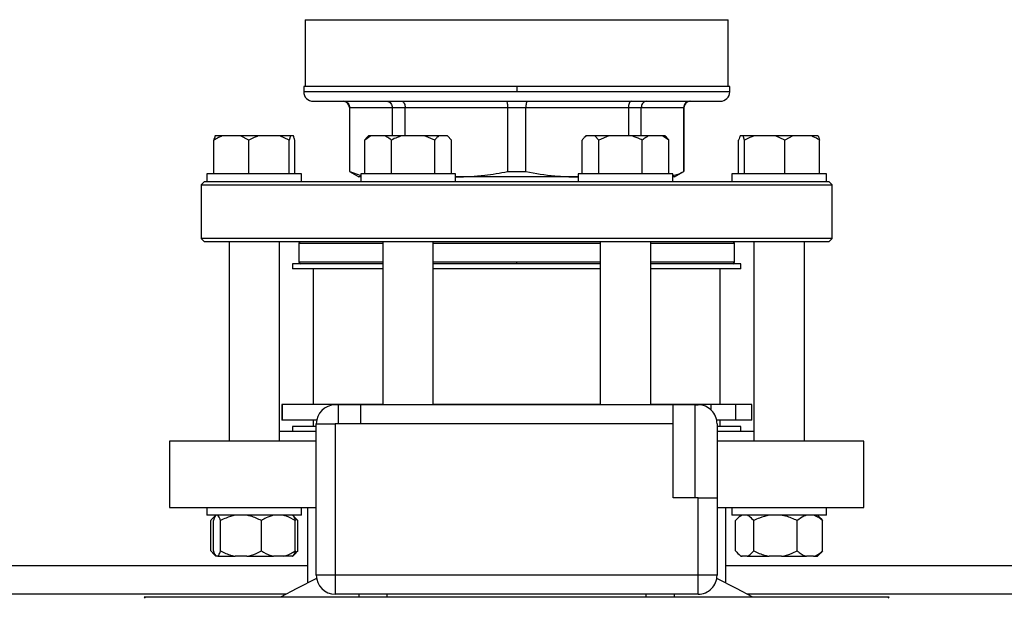
# Model space of a CAD drawing. Units: millimetres. Extents: x 4 to 416, y 4 to 293.
# Drawn here: x 201 to 211, y 228 to 234 of the extents above; entities that cross this region are included whole.
import ezdxf

# ---------------------------------------------------------------- set-up
doc = ezdxf.new("R2010")
doc.units = ezdxf.units.MM
doc.layers.add('FORMAT', color=7, linetype='Continuous')
doc.styles.add('SLDTEXTSTYLE0', font='TXT', dxfattribs={"width": 0.75})
doc.dimstyles.new('SLDDIMSTYLE1', dxfattribs={"dimtxt": 3.5, "dimasz": 3.556, "dimexe": 0, "dimexo": 0.0625, "dimgap": 0.875, "dimtad": 1, "dimdec": 0, "dimlfac": 30, "dimrnd": 1e-09, "dimzin": 12, "dimdsep": 46, "dimtxsty": 'SLDTEXTSTYLE0', "dimsah": 1, "dimcen": 0.09, "dimadec": 0, "dimazin": 3, "dimtfac": 1, "dimtdec": 0, "dimtofl": 0, "dimtmove": 0, "dimatfit": 3, "dimfxl": 0, "dimfrac": 2, "dimtolj": 1, "dimtzin": 12, "dimarcsym": 0})

# ---------------------------------------------------------------- blocks, each defined once
blk = doc.blocks.new('_D_5')
at = {"layer": 'FORMAT', "color": 7}
for p, q in [((210.801, 249.71), (183.201, 249.71)), ((184.201, 199.377), (184.201, 249.71)), ((210.801, 199.377), (183.201, 199.377))]:
    blk.add_line(p, q, dxfattribs=at)
for points in [[(184.201, 249.71), (183.82, 246.154), (184.582, 246.154)], [(184.201, 199.377), (184.582, 202.933), (183.82, 202.933)]]:
    blk.add_solid(points, dxfattribs=at)
at = {"layer": 'FORMAT', "color": 7, "insert": (179.689, 217.532), "char_height": 3.5, "attachment_point": 1, "rotation": 90, "style": 'SLDTEXTSTYLE0'}
blk.add_mtext('1510', dxfattribs=at)

msp = doc.modelspace()

# ---------------------------------------------------------------- linework, layer by layer
at = {"color": 7, "linetype": 'Continuous', "lineweight": 25}
for p, q in [((204.009, 233.978), (204.009, 233.274)), ((208.476, 233.274), (208.476, 233.978)), ((203.993, 233.274), (203.993, 233.217)), ((206.243, 233.274), (203.993, 233.274)), ((206.243, 233.217), (203.993, 233.217)), ((206.243, 233.274), (206.243, 233.217)), ((208.493, 233.274), (206.243, 233.274)), ((208.493, 233.217), (208.493, 233.274)), ((204.093, 233.117), (208.393, 233.117)), ((204.476, 233.05), (204.476, 232.375)), ((204.479, 233.05), (204.927, 233.05)), ((204.479, 232.375), (204.479, 233.05)), ((204.927, 233.05), (205.064, 233.05)), ((204.927, 233.05), (204.927, 232.75)), ((205.064, 233.05), (206.146, 233.05)), ((205.064, 232.75), (205.064, 233.05)), ((206.146, 233.05), (206.339, 233.05)), ((206.146, 233.05), (206.146, 232.375)), ((206.339, 233.05), (207.422, 233.05)), ((206.339, 232.375), (206.339, 233.05)), ((207.422, 233.05), (207.422, 232.75)), ((207.422, 233.05), (207.558, 233.05)), ((207.558, 232.75), (207.558, 233.05)), ((207.558, 233.05), (208.007, 233.05)), ((208.007, 233.05), (208.007, 232.375)), ((208.009, 232.375), (208.009, 233.05)), ((203.044, 232.35), (203.044, 232.707)), ((203.045, 232.35), (203.045, 232.707)), ((203.059, 232.75), (203.058, 232.75)), ((203.13, 232.75), (203.059, 232.75)), ((203.326, 232.75), (203.13, 232.75)), ((203.412, 232.707), (203.326, 232.75)), ((203.511, 232.75), (203.326, 232.75)), ((203.412, 232.35), (203.412, 232.707)), ((203.739, 232.75), (203.511, 232.75)), ((203.838, 232.707), (203.739, 232.75)), ((203.852, 232.75), (203.739, 232.75)), ((203.852, 232.75), (203.838, 232.707)), ((203.838, 232.35), (203.838, 232.707)), ((203.884, 232.75), (203.852, 232.75)), ((203.898, 232.35), (203.898, 232.707)), ((203.898, 232.35), (203.898, 232.707)), ((204.703, 232.75), (204.637, 232.707)), ((204.637, 232.707), (204.662, 232.734)), ((204.637, 232.35), (204.637, 232.707)), ((204.676, 232.75), (204.661, 232.735)), ((204.703, 232.75), (204.676, 232.75)), ((204.853, 232.75), (204.703, 232.75)), ((205.026, 232.75), (204.853, 232.75)), ((204.919, 232.35), (204.919, 232.707)), ((205.27, 232.75), (205.026, 232.75)), ((205.377, 232.707), (205.27, 232.75)), ((205.418, 232.75), (205.27, 232.75)), ((205.377, 232.35), (205.377, 232.707)), ((205.512, 232.75), (205.418, 232.75)), ((205.553, 232.707), (205.512, 232.75)), ((205.513, 232.75), (205.512, 232.75)), ((205.529, 232.735), (205.513, 232.75)), ((205.553, 232.35), (205.553, 232.707)), ((206.933, 232.35), (206.933, 232.707)), ((206.972, 232.75), (206.957, 232.736)), ((206.974, 232.75), (206.972, 232.75)), ((207.069, 232.75), (206.974, 232.75)), ((207.111, 232.707), (207.069, 232.75)), ((207.217, 232.75), (207.069, 232.75)), ((207.217, 232.75), (207.111, 232.707)), ((207.111, 232.35), (207.111, 232.707)), ((207.462, 232.75), (207.217, 232.75)), ((207.634, 232.75), (207.462, 232.75)), ((207.569, 232.35), (207.569, 232.707)), ((207.784, 232.75), (207.634, 232.75)), ((207.849, 232.707), (207.784, 232.75)), ((207.809, 232.75), (207.784, 232.75)), ((207.824, 232.736), (207.809, 232.75)), ((207.849, 232.35), (207.849, 232.707)), ((208.587, 232.35), (208.587, 232.707)), ((208.634, 232.75), (208.602, 232.75)), ((208.649, 232.707), (208.634, 232.75)), ((208.748, 232.75), (208.634, 232.75)), ((208.649, 232.35), (208.649, 232.707)), ((208.976, 232.75), (208.748, 232.75)), ((209.076, 232.707), (208.976, 232.75)), ((209.161, 232.75), (208.976, 232.75)), ((209.161, 232.75), (209.076, 232.707)), ((209.076, 232.35), (209.076, 232.707)), ((209.356, 232.75), (209.161, 232.75)), ((209.427, 232.75), (209.356, 232.75)), ((209.442, 232.35), (209.442, 232.707)), ((202.971, 232.35), (202.971, 232.267)), ((202.989, 232.35), (202.971, 232.35)), ((203.971, 232.35), (202.989, 232.35)), ((203.971, 232.267), (203.971, 232.35)), ((204.476, 232.375), (204.576, 232.317)), ((204.476, 232.375), (204.479, 232.375)), ((204.479, 232.375), (204.595, 232.332)), ((204.595, 232.35), (204.595, 232.267)), ((204.846, 232.35), (204.595, 232.35)), ((205.595, 232.35), (204.846, 232.35)), ((205.595, 232.267), (205.595, 232.35)), ((206.146, 232.375), (206.339, 232.375)), ((206.891, 232.35), (206.891, 232.267)), ((207.522, 232.35), (206.891, 232.35)), ((207.891, 232.35), (207.522, 232.35)), ((207.891, 232.267), (207.891, 232.35)), ((207.909, 232.317), (208.009, 232.375)), ((208.007, 232.375), (208.009, 232.375)), ((208.514, 232.35), (208.514, 232.267)), ((209.448, 232.35), (208.514, 232.35)), ((209.514, 232.35), (209.448, 232.35)), ((209.514, 232.267), (209.514, 232.35)), ((202.943, 232.267), (202.909, 232.234)), ((202.971, 232.267), (202.943, 232.267)), ((202.989, 232.267), (202.971, 232.267)), ((203.379, 232.267), (202.989, 232.267)), ((204.603, 232.267), (203.379, 232.267)), ((204.595, 232.317), (204.576, 232.317)), ((204.846, 232.267), (204.603, 232.267)), ((205.377, 232.267), (204.846, 232.267)), ((207.109, 232.267), (205.377, 232.267)), ((205.595, 232.318), (205.605, 232.317)), ((205.605, 232.317), (205.595, 232.317)), ((206.881, 232.317), (205.605, 232.317)), ((206.881, 232.317), (206.891, 232.318)), ((206.891, 232.317), (206.881, 232.317)), ((207.522, 232.267), (207.109, 232.267)), ((207.882, 232.267), (207.522, 232.267)), ((209.107, 232.267), (207.882, 232.267)), ((207.909, 232.317), (207.891, 232.317)), ((209.448, 232.267), (209.107, 232.267)), ((209.514, 232.267), (209.448, 232.267)), ((209.543, 232.267), (209.514, 232.267)), ((209.576, 232.234), (209.543, 232.267)), ((202.909, 232.234), (202.909, 231.667)), ((202.909, 232.234), (209.576, 232.234)), ((209.576, 231.667), (209.576, 232.234)), ((202.909, 231.667), (202.943, 231.634)), ((209.576, 231.667), (202.909, 231.667)), ((202.943, 231.634), (209.543, 231.634)), ((203.205, 231.634), (203.205, 229.527)), ((203.738, 229.527), (203.738, 231.634)), ((203.943, 231.617), (203.959, 231.634)), ((203.943, 231.617), (203.943, 231.417)), ((203.943, 231.617), (204.828, 231.617)), ((204.828, 231.634), (204.828, 229.91)), ((205.361, 229.91), (205.361, 231.634)), ((205.361, 231.617), (207.124, 231.617)), ((207.124, 231.634), (207.124, 229.91)), ((207.658, 229.91), (207.658, 231.634)), ((207.658, 231.617), (208.543, 231.617)), ((208.543, 231.617), (208.526, 231.634)), ((208.543, 231.417), (208.543, 231.617)), ((208.748, 231.634), (208.748, 229.527)), ((209.281, 229.527), (209.281, 231.634)), ((209.543, 231.634), (209.576, 231.667)), ((206.243, 231.4), (206.243, 231.417)), ((203.876, 231.4), (203.876, 231.347)), ((204.828, 231.4), (203.876, 231.4)), ((204.828, 231.347), (203.876, 231.347)), ((204.093, 231.347), (204.093, 229.914)), ((207.124, 231.4), (205.361, 231.4)), ((207.124, 231.347), (205.361, 231.347)), ((208.609, 231.4), (207.658, 231.4)), ((208.609, 231.347), (207.658, 231.347)), ((208.393, 229.914), (208.393, 231.347)), ((208.609, 231.347), (208.609, 231.4)), ((203.761, 229.914), (203.761, 229.747)), ((203.767, 229.914), (203.761, 229.914)), ((203.767, 229.914), (203.767, 229.747)), ((204.828, 229.914), (203.767, 229.914)), ((204.357, 229.91), (204.326, 229.91)), ((204.357, 229.91), (204.357, 229.71)), ((204.591, 229.91), (204.357, 229.91)), ((204.591, 229.91), (204.591, 229.71)), ((207.895, 229.91), (204.591, 229.91)), ((205.496, 229.914), (205.361, 229.914)), ((205.836, 229.914), (205.496, 229.914)), ((206.243, 229.914), (205.836, 229.914)), ((207.124, 229.914), (206.243, 229.914)), ((208.294, 229.914), (207.658, 229.914)), ((207.895, 229.71), (207.895, 229.91)), ((208.128, 229.91), (207.895, 229.91)), ((208.128, 228.927), (208.128, 229.91)), ((208.128, 229.91), (208.159, 229.91)), ((208.553, 229.914), (208.294, 229.914)), ((208.553, 229.914), (208.553, 229.747)), ((208.725, 229.914), (208.553, 229.914)), ((208.725, 229.747), (208.725, 229.914)), ((203.767, 229.747), (203.761, 229.747)), ((204.13, 229.747), (203.767, 229.747)), ((204.093, 229.747), (204.093, 229.68)), ((208.553, 229.747), (208.356, 229.747)), ((208.393, 229.68), (208.393, 229.747)), ((208.725, 229.747), (208.553, 229.747)), ((203.876, 229.68), (203.876, 229.627)), ((204.126, 229.68), (203.876, 229.68)), ((204.126, 228.11), (204.126, 229.71)), ((204.126, 229.71), (204.326, 229.71)), ((204.326, 229.71), (204.326, 228.11)), ((204.591, 229.71), (204.326, 229.71)), ((207.895, 229.71), (204.591, 229.71)), ((207.895, 228.927), (207.895, 229.71)), ((208.359, 229.71), (208.359, 228.927)), ((208.609, 229.68), (208.359, 229.68)), ((208.609, 229.627), (208.609, 229.68)), ((204.126, 229.627), (203.738, 229.627)), ((208.748, 229.627), (208.359, 229.627)), ((202.576, 229.527), (202.576, 228.827)), ((204.126, 229.527), (202.576, 229.527)), ((209.909, 229.527), (208.359, 229.527)), ((209.909, 228.827), (209.909, 229.527)), ((208.159, 228.927), (207.895, 228.927)), ((208.159, 228.11), (208.159, 228.927)), ((208.159, 228.927), (208.359, 228.927)), ((208.359, 228.927), (208.359, 228.11)), ((202.576, 228.827), (204.126, 228.827)), ((202.971, 228.827), (202.971, 228.744)), ((203.971, 228.744), (203.971, 228.827)), ((204.033, 228.827), (204.033, 228.029)), ((208.359, 228.827), (209.909, 228.827)), ((208.453, 228.029), (208.453, 228.827)), ((208.514, 228.827), (208.514, 228.744)), ((209.514, 228.744), (209.514, 228.827)), ((203.971, 228.744), (202.971, 228.744)), ((203.066, 228.743), (203.031, 228.709)), ((203.066, 228.744), (203.066, 228.743)), ((203.877, 228.743), (203.876, 228.744)), ((203.911, 228.709), (203.877, 228.743)), ((203.911, 228.709), (203.931, 228.687)), ((209.368, 228.744), (208.514, 228.744)), ((208.609, 228.744), (208.575, 228.709)), ((209.514, 228.744), (209.368, 228.744)), ((209.454, 228.709), (209.42, 228.744)), ((209.454, 228.709), (209.474, 228.687)), ((203.011, 228.367), (203.011, 228.687)), ((203.039, 228.367), (203.039, 228.687)), ((203.115, 228.367), (203.115, 228.687)), ((203.547, 228.367), (203.547, 228.687)), ((203.904, 228.367), (203.904, 228.687)), ((203.931, 228.367), (203.931, 228.687)), ((208.555, 228.367), (208.555, 228.687)), ((208.746, 228.367), (208.746, 228.687)), ((209.206, 228.367), (209.206, 228.687)), ((209.474, 228.367), (209.474, 228.687)), ((203.011, 228.367), (203.056, 228.325)), ((203.03, 228.346), (203.066, 228.311)), ((203.066, 228.311), (203.066, 228.31)), ((203.087, 228.31), (203.066, 228.31)), ((203.087, 228.31), (203.27, 228.31)), ((203.392, 228.31), (203.27, 228.31)), ((203.392, 228.31), (203.675, 228.31)), ((203.775, 228.31), (203.675, 228.31)), ((203.876, 228.31), (203.775, 228.31)), ((203.876, 228.31), (203.877, 228.311)), ((203.877, 228.311), (203.912, 228.346)), ((203.894, 228.343), (203.931, 228.367)), ((203.931, 228.367), (203.911, 228.348)), ((208.573, 228.346), (208.609, 228.31)), ((208.609, 228.31), (208.624, 228.31)), ((208.677, 228.31), (208.624, 228.31)), ((208.677, 228.31), (208.911, 228.31)), ((209.04, 228.31), (208.911, 228.31)), ((209.04, 228.31), (209.302, 228.31)), ((209.378, 228.31), (209.302, 228.31)), ((209.378, 228.31), (209.42, 228.31)), ((209.42, 228.31), (209.456, 228.346)), ((209.474, 228.367), (209.454, 228.348)), ((204.033, 228.21), (196.826, 228.21)), ((221.199, 228.21), (208.453, 228.21)), ((204.185, 228.11), (204.126, 228.11)), ((204.326, 228.11), (204.185, 228.11)), ((208.159, 228.11), (204.326, 228.11)), ((204.326, 228.11), (204.326, 227.91)), ((208.301, 228.11), (208.159, 228.11)), ((208.159, 227.91), (208.159, 228.11)), ((208.359, 228.11), (208.301, 228.11)), ((210.176, 227.877), (202.309, 227.877)), ((202.319, 227.867), (202.309, 227.877)), ((208.159, 227.91), (204.326, 227.91)), ((204.576, 227.91), (204.576, 227.877)), ((207.909, 227.877), (207.909, 227.91)), ((210.176, 227.877), (210.167, 227.867))]:
    msp.add_line(p, q, dxfattribs=at)
at = {"color": 8, "linetype": 'Continuous', "lineweight": 25}
for p, q in [((204.009, 233.978), (208.476, 233.978)), ((208.493, 233.217), (206.243, 233.217)), ((204.476, 233.05), (204.479, 233.05)), ((208.007, 233.05), (208.009, 233.05)), ((204.828, 231.417), (203.943, 231.417)), ((206.243, 231.417), (205.361, 231.417)), ((207.124, 231.417), (206.243, 231.417)), ((208.543, 231.417), (207.658, 231.417)), ((205.496, 229.914), (205.496, 229.91)), ((205.836, 229.914), (205.836, 229.91)), ((206.243, 229.914), (206.243, 229.91)), ((208.294, 229.914), (208.294, 229.858)), ((203.807, 227.91), (196.826, 227.91)), ((204.876, 227.877), (204.876, 227.91)), ((207.609, 227.877), (207.609, 227.91)), ((220.974, 227.91), (208.678, 227.91))]:
    msp.add_line(p, q, dxfattribs=at)
at = {"color": 7, "linetype": 'Continuous', "lineweight": 25, "flags": 128}
for points in [[(204.129, 228.075), (203.919, 227.971), (203.748, 227.877)], [(208.737, 227.877), (208.566, 227.971), (208.356, 228.075)]]:
    msp.add_lwpolyline(points, dxfattribs=at)
at = {"color": 7, "linetype": 'Continuous', "lineweight": 25}
for centre, radius, start, end in [((204.093, 233.217), 0.1, 179.9982, 270.0009), ((208.393, 233.217), 0.1, 269.9999, 359.9998), ((204.409, 233.05), 0.0667, 0.0004, 89.9992), ((208.076, 233.05), 0.0667, 89.9999, 179.9996), ((203.959, 231.417), 0.0167, 180.0015, 269.9951), ((208.526, 231.417), 0.0167, 270.0015, 359.9985), ((204.326, 229.71), 0.2, 90.0001, 179.9996), ((208.159, 229.71), 0.2, 359.9999, 90.0001), ((204.326, 228.11), 0.2, 180.0004, 270), ((208.159, 228.11), 0.2, 269.9998, 0.0001)]:
    msp.add_arc(centre, radius, start, end, dxfattribs=at)
for points, knots in [([(204.413, 233.117), (204.423, 233.116), (204.442, 233.113), (204.463, 233.096), (204.476, 233.074), (204.478, 233.058), (204.479, 233.05)], [0, 0, 0, 0, 0.2769991, 0.5556654, 0.7772803, 1, 1, 1, 1]), ([(204.87, 233.117), (204.878, 233.116), (204.896, 233.113), (204.914, 233.095), (204.925, 233.073), (204.927, 233.058), (204.927, 233.05)], [0, 0, 0, 0, 0.259341, 0.533444, 0.762957, 1, 1, 1, 1]), ([(205.028, 233.117), (205.033, 233.116), (205.046, 233.112), (205.056, 233.093), (205.063, 233.073), (205.063, 233.058), (205.064, 233.05)], [0, 0, 0, 0, 0.201366, 0.465973, 0.721208, 1, 1, 1, 1]), ([(206.131, 233.117), (206.134, 233.115), (206.141, 233.109), (206.143, 233.092), (206.146, 233.072), (206.146, 233.058), (206.146, 233.05)], [0, 0, 0, 0, 0.128024, 0.390978, 0.676929, 1, 1, 1, 1]), ([(206.354, 233.117), (206.352, 233.115), (206.345, 233.109), (206.343, 233.092), (206.34, 233.072), (206.339, 233.058), (206.339, 233.05)], [0, 0, 0, 0, 0.127991, 0.390955, 0.676916, 1, 1, 1, 1]), ([(207.458, 233.117), (207.452, 233.116), (207.44, 233.112), (207.43, 233.093), (207.423, 233.073), (207.422, 233.058), (207.422, 233.05)], [0, 0, 0, 0, 0.201366, 0.465973, 0.721208, 1, 1, 1, 1]), ([(207.616, 233.117), (207.607, 233.116), (207.59, 233.113), (207.571, 233.095), (207.56, 233.073), (207.559, 233.058), (207.558, 233.05)], [0, 0, 0, 0, 0.2593429, 0.533433, 0.7629553, 1, 1, 1, 1]), ([(208.073, 233.117), (208.063, 233.116), (208.044, 233.113), (208.022, 233.096), (208.009, 233.074), (208.008, 233.058), (208.007, 233.05)], [0, 0, 0, 0, 0.276991, 0.555671, 0.777282, 1, 1, 1, 1]), ([(203.058, 232.75), (203.056, 232.745), (203.051, 232.731), (203.047, 232.716), (203.044, 232.707)], [0, 0, 0, 0, 0.373334, 1, 1, 1, 1]), ([(203.13, 232.75), (203.118, 232.745), (203.088, 232.733), (203.061, 232.717), (203.045, 232.707)], [0, 0, 0, 0, 0.417426, 1, 1, 1, 1]), ([(203.045, 232.707), (203.046, 232.711), (203.05, 232.725), (203.055, 232.74), (203.059, 232.75)], [0, 0, 0, 0, 0.23714, 1, 1, 1, 1]), ([(203.511, 232.75), (203.497, 232.745), (203.463, 232.733), (203.431, 232.717), (203.412, 232.707)], [0, 0, 0, 0, 0.420189, 1, 1, 1, 1]), ([(203.898, 232.707), (203.897, 232.711), (203.893, 232.725), (203.888, 232.74), (203.884, 232.75)], [0, 0, 0, 0, 0.237135, 1, 1, 1, 1]), ([(204.919, 232.707), (204.915, 232.711), (204.894, 232.727), (204.871, 232.74), (204.853, 232.75)], [0, 0, 0, 0, 0.213431, 1, 1, 1, 1]), ([(205.026, 232.75), (205.01, 232.745), (204.974, 232.734), (204.939, 232.717), (204.919, 232.707)], [0, 0, 0, 0, 0.421311, 1, 1, 1, 1]), ([(205.418, 232.75), (205.412, 232.745), (205.397, 232.732), (205.384, 232.717), (205.377, 232.707)], [0, 0, 0, 0, 0.397212, 1, 1, 1, 1]), ([(206.974, 232.75), (206.968, 232.745), (206.953, 232.732), (206.94, 232.717), (206.933, 232.707)], [0, 0, 0, 0, 0.397538, 1, 1, 1, 1]), ([(207.569, 232.707), (207.561, 232.711), (207.527, 232.728), (207.491, 232.74), (207.462, 232.75)], [0, 0, 0, 0, 0.206778, 1, 1, 1, 1]), ([(207.634, 232.75), (207.624, 232.745), (207.601, 232.733), (207.581, 232.717), (207.569, 232.707)], [0, 0, 0, 0, 0.411132, 1, 1, 1, 1]), ([(207.824, 232.736), (207.825, 232.735), (207.834, 232.727), (207.842, 232.717), (207.849, 232.707)], [0, 0, 0, 0, 0.038737, 1, 1, 1, 1]), ([(208.602, 232.75), (208.6, 232.745), (208.594, 232.731), (208.59, 232.716), (208.587, 232.707)], [0, 0, 0, 0, 0.37334, 1, 1, 1, 1]), ([(208.748, 232.75), (208.734, 232.745), (208.7, 232.733), (208.667, 232.717), (208.649, 232.707)], [0, 0, 0, 0, 0.420208, 1, 1, 1, 1]), ([(209.442, 232.707), (209.436, 232.711), (209.409, 232.728), (209.379, 232.74), (209.356, 232.75)], [0, 0, 0, 0, 0.209428, 1, 1, 1, 1]), ([(209.427, 232.75), (209.429, 232.745), (209.435, 232.731), (209.439, 232.716), (209.442, 232.707)], [0, 0, 0, 0, 0.373338, 1, 1, 1, 1]), ([(205.605, 232.317), (205.705, 232.32), (205.887, 232.326), (206.066, 232.36), (206.146, 232.375)], [0, 0, 0, 0, 0.550531, 1, 1, 1, 1]), ([(206.339, 232.375), (206.441, 232.356), (206.62, 232.324), (206.802, 232.319), (206.881, 232.317)], [0, 0, 0, 0, 0.568289, 1, 1, 1, 1]), ([(207.891, 232.333), (207.896, 232.334), (207.937, 232.339), (207.974, 232.358), (208.007, 232.375)], [0, 0, 0, 0, 0.129323, 1, 1, 1, 1]), ([(203.056, 228.727), (203.049, 228.723), (203.032, 228.713), (203.019, 228.697), (203.011, 228.687)], [0, 0, 0, 0, 0.36919, 1, 1, 1, 1]), ([(203.066, 228.744), (203.063, 228.741), (203.05, 228.724), (203.044, 228.704), (203.039, 228.687)], [0, 0, 0, 0, 0.193066, 1, 1, 1, 1]), ([(203.115, 228.687), (203.114, 228.69), (203.109, 228.703), (203.102, 228.723), (203.092, 228.738), (203.087, 228.744)], [0, 0, 0, 0, 0.165221, 0.647822, 1, 1, 1, 1]), ([(203.27, 228.744), (203.237, 228.736), (203.183, 228.722), (203.134, 228.697), (203.115, 228.687)], [0, 0, 0, 0, 0.611612, 1, 1, 1, 1]), ([(203.547, 228.687), (203.51, 228.705), (203.46, 228.73), (203.406, 228.741), (203.392, 228.744)], [0, 0, 0, 0, 0.736627, 1, 1, 1, 1]), ([(203.675, 228.744), (203.648, 228.736), (203.603, 228.722), (203.563, 228.697), (203.547, 228.687)], [0, 0, 0, 0, 0.606127, 1, 1, 1, 1]), ([(203.904, 228.687), (203.874, 228.705), (203.833, 228.729), (203.787, 228.741), (203.775, 228.744)], [0, 0, 0, 0, 0.740886, 1, 1, 1, 1]), ([(203.876, 228.744), (203.879, 228.741), (203.892, 228.724), (203.899, 228.704), (203.904, 228.687)], [0, 0, 0, 0, 0.193037, 1, 1, 1, 1]), ([(203.931, 228.687), (203.927, 228.69), (203.915, 228.701), (203.901, 228.71), (203.892, 228.716)], [0, 0, 0, 0, 0.317028, 1, 1, 1, 1]), ([(208.624, 228.744), (208.608, 228.735), (208.582, 228.72), (208.563, 228.697), (208.555, 228.687)], [0, 0, 0, 0, 0.5781555, 1, 1, 1, 1]), ([(208.746, 228.687), (208.731, 228.705), (208.711, 228.728), (208.684, 228.741), (208.677, 228.744)], [0, 0, 0, 0, 0.763641, 1, 1, 1, 1]), ([(208.911, 228.744), (208.876, 228.736), (208.819, 228.722), (208.766, 228.697), (208.746, 228.687)], [0, 0, 0, 0, 0.613047, 1, 1, 1, 1]), ([(209.206, 228.687), (209.166, 228.705), (209.113, 228.73), (209.056, 228.741), (209.04, 228.744)], [0, 0, 0, 0, 0.7355148, 1, 1, 1, 1]), ([(209.302, 228.744), (209.293, 228.741), (209.258, 228.729), (209.228, 228.705), (209.206, 228.687)], [0, 0, 0, 0, 0.2492926, 1, 1, 1, 1]), ([(209.474, 228.687), (209.47, 228.69), (209.454, 228.704), (209.423, 228.727), (209.393, 228.738), (209.378, 228.744)], [0, 0, 0, 0, 0.137353, 0.579231, 1, 1, 1, 1]), ([(203.039, 228.367), (203.04, 228.364), (203.044, 228.351), (203.051, 228.331), (203.062, 228.316), (203.066, 228.31)], [0, 0, 0, 0, 0.165229, 0.647815, 1, 1, 1, 1]), ([(203.087, 228.31), (203.09, 228.314), (203.103, 228.33), (203.11, 228.351), (203.115, 228.367)], [0, 0, 0, 0, 0.193053, 1, 1, 1, 1]), ([(203.115, 228.367), (203.151, 228.349), (203.202, 228.324), (203.256, 228.313), (203.27, 228.31)], [0, 0, 0, 0, 0.736627, 1, 1, 1, 1]), ([(203.392, 228.31), (203.425, 228.319), (203.479, 228.332), (203.528, 228.357), (203.547, 228.367)], [0, 0, 0, 0, 0.611622, 1, 1, 1, 1]), ([(203.547, 228.367), (203.577, 228.349), (203.618, 228.325), (203.664, 228.313), (203.675, 228.31)], [0, 0, 0, 0, 0.740886, 1, 1, 1, 1]), ([(203.775, 228.31), (203.803, 228.319), (203.848, 228.332), (203.888, 228.357), (203.904, 228.367)], [0, 0, 0, 0, 0.606126, 1, 1, 1, 1]), ([(203.904, 228.367), (203.903, 228.364), (203.898, 228.351), (203.891, 228.331), (203.881, 228.316), (203.876, 228.31)], [0, 0, 0, 0, 0.165215, 0.647837, 1, 1, 1, 1]), ([(208.555, 228.367), (208.57, 228.349), (208.59, 228.326), (208.617, 228.313), (208.624, 228.31)], [0, 0, 0, 0, 0.7636521, 1, 1, 1, 1]), ([(208.677, 228.31), (208.692, 228.319), (208.718, 228.334), (208.738, 228.357), (208.746, 228.367)], [0, 0, 0, 0, 0.578166, 1, 1, 1, 1]), ([(208.746, 228.367), (208.785, 228.349), (208.839, 228.324), (208.896, 228.313), (208.911, 228.31)], [0, 0, 0, 0, 0.73552, 1, 1, 1, 1]), ([(209.04, 228.31), (209.075, 228.319), (209.133, 228.332), (209.185, 228.357), (209.206, 228.367)], [0, 0, 0, 0, 0.6130519, 1, 1, 1, 1]), ([(209.206, 228.367), (209.21, 228.364), (209.226, 228.35), (209.257, 228.327), (209.287, 228.316), (209.302, 228.31)], [0, 0, 0, 0, 0.137359, 0.579242, 1, 1, 1, 1]), ([(209.378, 228.31), (209.387, 228.313), (209.422, 228.325), (209.452, 228.349), (209.474, 228.367)], [0, 0, 0, 0, 0.249287, 1, 1, 1, 1])]:
    msp.add_open_spline(points, degree=3, knots=knots, dxfattribs=at)

# ---------------------------------------------------------------- dimensions: what is measured, and where the dimension line sits
at = {"layer": 'FORMAT', "color": 7}
dim = msp.add_linear_dim(base=(184.201, 249.71), p1=(211.801, 199.377), p2=(211.801, 249.71), angle=90, dimstyle='SLDDIMSTYLE1', dxfattribs=at)
dim.commit()
dim.dimension.update_dxf_attribs({"geometry": '_D_5', "text_midpoint": (184.201, 222.704), "dimtype": 160})

doc.saveas('drawing.dxf')
